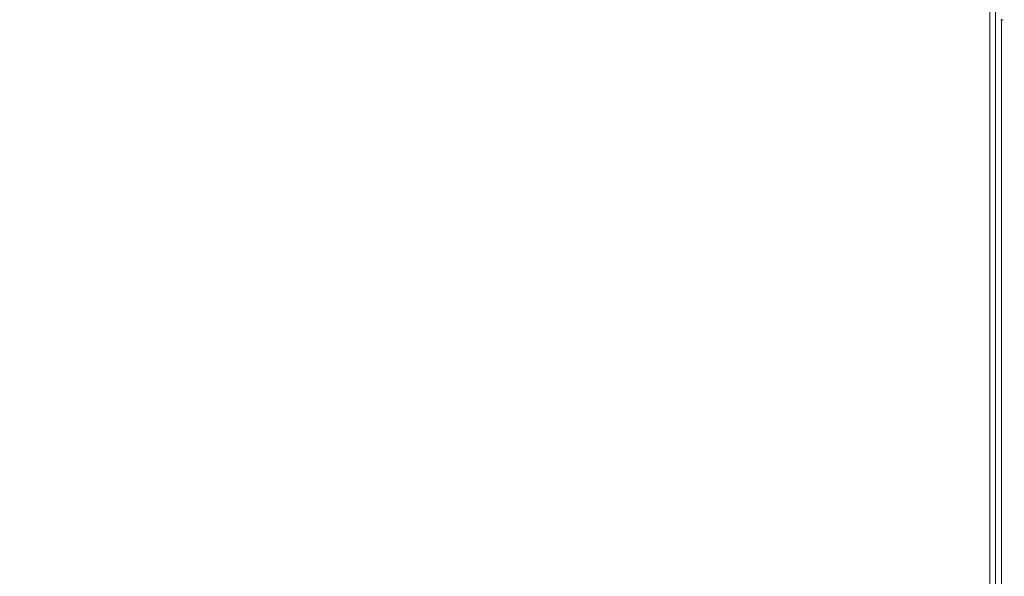
# Model space of a CAD drawing. Units: millimetres. Extents: x 21 to 170, y 46 to 232.
# Drawn here: x 76 to 89, y 106 to 114 of the extents above; entities that cross this region are included whole.
import ezdxf

# ---------------------------------------------------------------- set-up
doc = ezdxf.new("R2010")
doc.units = ezdxf.units.MM
doc.styles.add('SLDTEXTSTYLE0', font='TXT', dxfattribs={"width": 0.663})
doc.dimstyles.new('SLDDIMSTYLE0', dxfattribs={"dimtxt": 5, "dimasz": 3.302, "dimexe": 0, "dimexo": 0.0625, "dimgap": 1.25, "dimtad": 2, "dimlfac": 100, "dimrnd": 1e-09, "dimzin": 12, "dimdsep": 46, "dimtxsty": 'SLDTEXTSTYLE0', "dimsah": 1, "dimcen": 0.09, "dimadec": 0, "dimazin": 0, "dimtfac": 1, "dimtofl": 0, "dimtmove": 0, "dimatfit": 3, "dimfxl": 0, "dimfrac": 2, "dimtolj": 1, "dimtzin": 12, "dimarcsym": 0})

# ---------------------------------------------------------------- blocks, each defined once
blk = doc.blocks.new('*D3')
at = {"color": 7, "linetype": 'Continuous', "lineweight": 0}
for p, q in [((94.769, 140.596), (51.049, 140.596)), ((52.049, 140.596), (52.049, 79.698)), ((114.354, 79.698), (51.049, 79.698))]:
    blk.add_line(p, q, dxfattribs=at)
for points in [[(52.049, 140.596), (51.541, 137.294), (52.557, 137.294)], [(52.049, 79.698), (52.557, 83), (51.541, 83)]]:
    blk.add_solid(points, dxfattribs=at)
at = {"color": 7, "linetype": 'Continuous', "lineweight": 0, "insert": (45.604, 115.632), "char_height": 5, "attachment_point": 1, "rotation": 90, "style": 'SLDTEXTSTYLE0'}
blk.add_mtext('6100', dxfattribs=at)

msp = doc.modelspace()

# ---------------------------------------------------------------- linework, layer by layer
at = {"color": 7, "linetype": 'Continuous', "lineweight": 15}
for p, q in [((89.02932, 99.39638), (89.02932, 113.79888)), ((89.10932, 113.81638), (89.10932, 99.37888)), ((89.18098, 113.65062), (89.21098, 113.65062))]:
    msp.add_line(p, q, dxfattribs=at)
at = {"color": 8, "linetype": 'Continuous', "lineweight": 15}
msp.add_line((89.18932, 99.6653), (89.18932, 113.65062), dxfattribs=at)

# ---------------------------------------------------------------- dimensions: what is measured, and where the dimension line sits
at = {"color": 7, "linetype": 'Continuous', "lineweight": 0}
dim = msp.add_linear_dim(base=(52.04888, 79.69763), p1=(94.76932, 140.59593), p2=(114.3545, 79.69763), angle=90, dimstyle='SLDDIMSTYLE0', dxfattribs=at)
dim.commit()
dim.dimension.update_dxf_attribs({"geometry": '*D3', "text_midpoint": (52.04888, 123.02037), "dimtype": 160})

doc.saveas('drawing.dxf')
